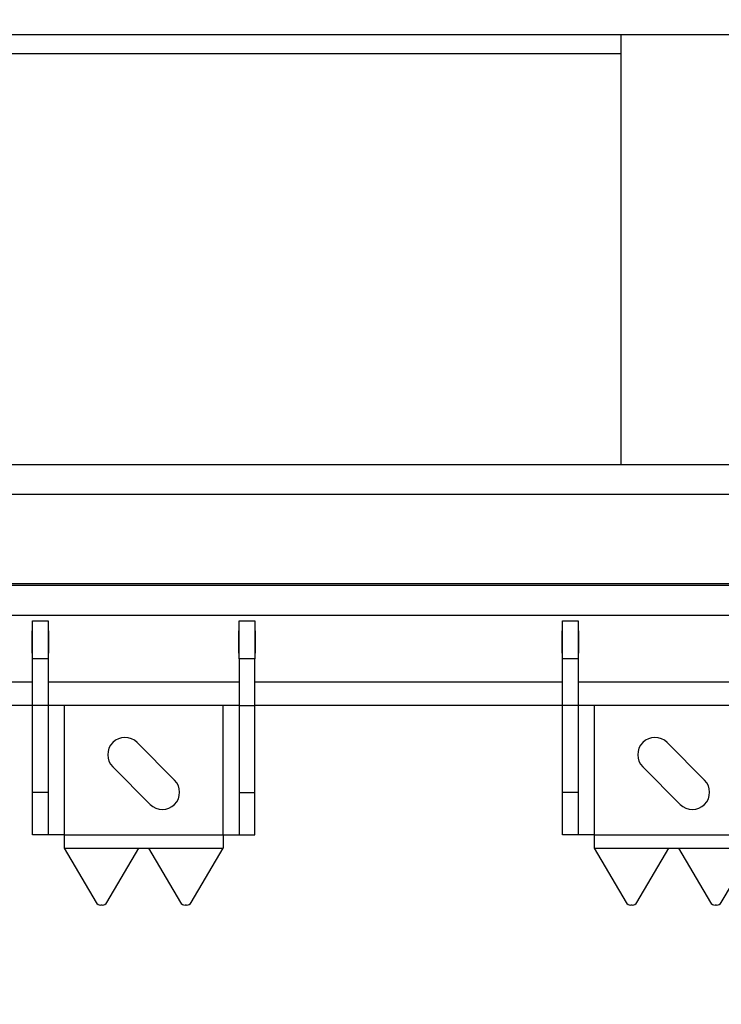
# Model space of a CAD drawing. Units: millimetres. Extents: x 137 to 6195, y 30 to 4425.
# Drawn here: x 1118 to 1383, y 1532 to 1904 of the extents above; entities that cross this region are included whole.
import ezdxf

# ---------------------------------------------------------------- set-up
doc = ezdxf.new("R2010")
doc.units = ezdxf.units.MM
doc.header["$LTSCALE"] = 15
doc.layers.add('FORMAT', color=7, linetype='Continuous')
doc.styles.add('SLDTEXTSTYLE0', font='TXT', dxfattribs={"width": 0.7})
doc.dimstyles.new('SLDDIMSTYLE1', dxfattribs={"dimtxt": 40.978667, "dimasz": 39.6, "dimexe": 0, "dimexo": 0.0625, "dimgap": 10.244667, "dimtad": 1, "dimrnd": 1e-09, "dimzin": 12, "dimdsep": 46, "dimtxsty": 'SLDTEXTSTYLE0', "dimsah": 1, "dimcen": 0.09, "dimadec": 0, "dimazin": 3, "dimtfac": 1, "dimtofl": 0, "dimtmove": 0, "dimatfit": 3, "dimfxl": 0, "dimfrac": 2, "dimtolj": 1, "dimtzin": 12, "dimarcsym": 0})
doc.dimstyles.new('SLDDIMSTYLE2', dxfattribs={"dimtxt": 40.978667, "dimasz": 39.6, "dimexe": 0, "dimexo": 0.0625, "dimgap": 10.244667, "dimtad": 1, "dimdec": 0, "dimrnd": 1e-09, "dimzin": 12, "dimdsep": 46, "dimtxsty": 'SLDTEXTSTYLE0', "dimsah": 1, "dimcen": 0.09, "dimadec": 0, "dimazin": 3, "dimtfac": 1, "dimtdec": 0, "dimtofl": 0, "dimtmove": 0, "dimatfit": 3, "dimfxl": 0, "dimfrac": 2, "dimtolj": 1, "dimtzin": 12, "dimarcsym": 0})

# ---------------------------------------------------------------- blocks, each defined once
blk = doc.blocks.new('_D_2')
at = {"layer": 'FORMAT'}
for p, q in [((875, 1630.1), (875, 1404.9)), ((1855, 1630.1), (1855, 1404.9)), ((875, 1419.9), (1855, 1419.9))]:
    blk.add_line(p, q, dxfattribs=at)
for points in [[(875, 1419.9), (914.6, 1413.78), (914.6, 1426.02)], [(1855, 1419.9), (1815.4, 1426.02), (1815.4, 1413.78)]]:
    blk.add_solid(points, dxfattribs=at)
at = {"layer": 'FORMAT', "insert": (1322.55, 1460.83), "char_height": 31.75, "attachment_point": 1, "style": 'SLDTEXTSTYLE0'}
blk.add_mtext('980', dxfattribs=at)
blk = doc.blocks.new('_D_3')
at = {"layer": 'FORMAT'}
for p, q in [((799.81, 1724.88), (799.81, 1224.9)), ((1930.19, 1724.88), (1930.19, 1224.9)), ((799.81, 1239.9), (1930.19, 1239.9))]:
    blk.add_line(p, q, dxfattribs=at)
for points in [[(799.81, 1239.9), (839.41, 1233.78), (839.41, 1246.02)], [(1930.19, 1239.9), (1890.59, 1246.02), (1890.59, 1233.78)]]:
    blk.add_solid(points, dxfattribs=at)
at = {"layer": 'FORMAT', "insert": (1321.9, 1280.83), "char_height": 31.75, "attachment_point": 1, "style": 'SLDTEXTSTYLE0'}
blk.add_mtext('1130', dxfattribs=at)
blk = doc.blocks.new('_D_4')
at = {"layer": 'FORMAT'}
for p, q in [((842.35, 1734.03), (842.35, 1314.9)), ((1873.51, 1734.03), (1873.51, 1314.9)), ((842.35, 1329.9), (1873.51, 1329.9))]:
    blk.add_line(p, q, dxfattribs=at)
for points in [[(842.35, 1329.9), (881.95, 1323.78), (881.95, 1336.02)], [(1873.51, 1329.9), (1833.91, 1336.02), (1833.91, 1323.78)]]:
    blk.add_solid(points, dxfattribs=at)
at = {"layer": 'FORMAT', "insert": (1321.9, 1370.83), "char_height": 31.75, "attachment_point": 1, "style": 'SLDTEXTSTYLE0'}
blk.add_mtext('1031', dxfattribs=at)
blk = doc.blocks.new('_D_8')
at = {"layer": 'FORMAT'}
for p, q in [((1392, 3676.35), (2206.43, 3676.35)), ((2191.43, 3676.35), (2191.43, 1569.9)), ((1596.21, 1569.9), (2206.43, 1569.9))]:
    blk.add_line(p, q, dxfattribs=at)
for points in [[(2191.43, 3676.35), (2185.31, 3636.75), (2197.55, 3636.75)], [(2191.43, 1569.9), (2197.55, 1609.5), (2185.31, 1609.5)]]:
    blk.add_solid(points, dxfattribs=at)
at = {"layer": 'FORMAT', "insert": (2150.5, 2593.41), "char_height": 31.75, "attachment_point": 1, "rotation": 90, "style": 'SLDTEXTSTYLE0'}
blk.add_mtext('2106', dxfattribs=at)

msp = doc.modelspace()

# ---------------------------------------------------------------- linework, layer by layer
at = {"color": 7, "linetype": 'Continuous', "lineweight": 25}
for p, q in [((1789.9999723, 1898.0967433), (939.9999723, 1898.0967433)), ((1344.9999723, 1898.0967433), (1344.9999723, 1736.0967433)), ((939.9999723, 1891.0967433), (1344.9999723, 1891.0967433)), ((939.9999723, 1736.0967433), (1789.9999723, 1736.0967433)), ((1789.9999723, 1724.6967433), (939.9999723, 1724.6967433)), ((1789.9999723, 1691.0967433), (939.9999723, 1691.0967433)), ((939.9999723, 1690.4967433), (1789.9999723, 1690.4967433)), ((1788.8999723, 1679.0967433), (941.0999723, 1679.0967433)), ((1122.9999723, 1677.0967433), (1128.9999723, 1677.0967433)), ((1122.9999723, 1662.7783643), (1122.9999723, 1677.0967433)), ((1128.9999723, 1677.0967433), (1128.9999723, 1662.7783643)), ((1200.9999723, 1677.0967433), (1206.9999723, 1677.0967433)), ((1200.9999723, 1662.7783643), (1200.9999723, 1677.0967433)), ((1206.9999723, 1677.0967433), (1206.9999723, 1662.7783643)), ((1322.9999723, 1677.0967433), (1328.9999723, 1677.0967433)), ((1322.9999723, 1662.7783643), (1322.9999723, 1677.0967433)), ((1328.9999723, 1677.0967433), (1328.9999723, 1662.7783643)), ((1122.7499723, 1673.3467433), (1122.7499723, 1664.8467433)), ((1122.9999723, 1673.3467433), (1122.7499723, 1673.3467433)), ((1129.2499723, 1673.3467433), (1128.9999723, 1673.3467433)), ((1129.2499723, 1664.8467433), (1129.2499723, 1673.3467433)), ((1200.9999723, 1673.3467433), (1200.7499723, 1673.3467433)), ((1200.7499723, 1673.3467433), (1200.7499723, 1664.8467433)), ((1207.2499723, 1673.3467433), (1206.9999723, 1673.3467433)), ((1207.2499723, 1664.8467433), (1207.2499723, 1673.3467433)), ((1322.7499723, 1673.3467433), (1322.7499723, 1664.8467433)), ((1322.9999723, 1673.3467433), (1322.7499723, 1673.3467433)), ((1329.2499723, 1673.3467433), (1328.9999723, 1673.3467433)), ((1329.2499723, 1664.8467433), (1329.2499723, 1673.3467433)), ((1122.7499723, 1664.8467433), (1122.9999723, 1664.8467433)), ((1128.9999723, 1664.8467433), (1129.2499723, 1664.8467433)), ((1200.7499723, 1664.8467433), (1200.9999723, 1664.8467433)), ((1206.9999723, 1664.8467433), (1207.2499723, 1664.8467433)), ((1322.7499723, 1664.8467433), (1322.9999723, 1664.8467433)), ((1328.9999723, 1664.8467433), (1329.2499723, 1664.8467433)), ((1128.9999723, 1662.7783643), (1122.9999723, 1662.7783643)), ((1122.9999723, 1645.0967433), (1122.9999723, 1662.7783643)), ((1128.9999723, 1662.7783643), (1128.9999723, 1645.0967433)), ((1200.9999723, 1662.7783643), (1200.9999723, 1645.0967433)), ((1206.9999723, 1662.7783643), (1200.9999723, 1662.7783643)), ((1206.9999723, 1645.0967433), (1206.9999723, 1662.7783643)), ((1322.9999723, 1645.0967433), (1322.9999723, 1662.7783643)), ((1328.9999723, 1662.7783643), (1322.9999723, 1662.7783643)), ((1328.9999723, 1662.7783643), (1328.9999723, 1645.0967433)), ((1122.9999723, 1653.8967433), (940.0999723, 1653.8967433)), ((1200.9999723, 1653.8967433), (1128.9999723, 1653.8967433)), ((1322.9999723, 1653.8967433), (1206.9999723, 1653.8967433)), ((1400.9999723, 1653.8967433), (1328.9999723, 1653.8967433)), ((1122.9999723, 1645.0967433), (940.0999723, 1645.0967433)), ((1128.9999723, 1645.0967433), (1122.9999723, 1645.0967433)), ((1122.9999723, 1612.3261806), (1122.9999723, 1645.0967433)), ((1200.9999723, 1645.0967433), (1128.9999723, 1645.0967433)), ((1128.9999723, 1645.0967433), (1128.9999723, 1612.3261806)), ((1134.9999723, 1645.0967433), (1134.9999723, 1596.4269112)), ((1194.9999723, 1596.4269112), (1194.9999723, 1645.0967433)), ((1200.9999723, 1645.0967433), (1206.9999723, 1645.0967433)), ((1200.9999723, 1645.0967433), (1200.9999723, 1612.3261806)), ((1322.9999723, 1645.0967433), (1206.9999723, 1645.0967433)), ((1206.9999723, 1612.3261806), (1206.9999723, 1645.0967433)), ((1328.9999723, 1645.0967433), (1322.9999723, 1645.0967433)), ((1322.9999723, 1612.3261806), (1322.9999723, 1645.0967433)), ((1400.9999723, 1645.0967433), (1328.9999723, 1645.0967433)), ((1328.9999723, 1645.0967433), (1328.9999723, 1612.3261806)), ((1334.9999723, 1645.0967433), (1334.9999723, 1596.4269112)), ((1176.6672342, 1617.0448601), (1162.5250985, 1631.1869957)), ((1376.6672342, 1617.0448601), (1362.5250985, 1631.1869957)), ((1153.3327104, 1621.9946075), (1167.474846, 1607.8524719)), ((1353.3327104, 1621.9946075), (1367.474846, 1607.8524719)), ((1128.9999723, 1612.3261806), (1122.9999723, 1612.3261806)), ((1122.9999723, 1596.4269112), (1122.9999723, 1612.3261806)), ((1128.9999723, 1612.3261806), (1128.9999723, 1596.4269112)), ((1200.9999723, 1612.3261806), (1206.9999723, 1612.3261806)), ((1200.9999723, 1612.3261806), (1200.9999723, 1596.4269112)), ((1206.9999723, 1596.4269112), (1206.9999723, 1612.3261806)), ((1328.9999723, 1612.3261806), (1322.9999723, 1612.3261806)), ((1322.9999723, 1596.4269112), (1322.9999723, 1612.3261806)), ((1328.9999723, 1612.3261806), (1328.9999723, 1596.4269112)), ((1128.9999723, 1596.4269112), (1122.9999723, 1596.4269112)), ((1134.9999723, 1596.4269112), (1128.9999723, 1596.4269112)), ((1134.9999723, 1596.4269112), (1194.9999723, 1596.4269112)), ((1134.9999723, 1596.4269112), (1134.9999723, 1591.3554921)), ((1194.9999723, 1596.4269112), (1200.9999723, 1596.4269112)), ((1194.9999723, 1596.4269112), (1194.9999723, 1591.3554921)), ((1200.9999723, 1596.4269112), (1206.9999723, 1596.4269112)), ((1328.9999723, 1596.4269112), (1322.9999723, 1596.4269112)), ((1334.9999723, 1596.4269112), (1328.9999723, 1596.4269112)), ((1334.9999723, 1596.4269112), (1394.9999723, 1596.4269112)), ((1334.9999723, 1596.4269112), (1334.9999723, 1591.3554921)), ((1134.9999723, 1591.3554921), (1163.1709181, 1591.3554921)), ((1134.9999723, 1591.3554921), (1147.0212713, 1570.8649831)), ((1151.1496192, 1570.8649831), (1163.1709181, 1591.3554921)), ((1163.1709181, 1591.3554921), (1166.8290264, 1591.3554921)), ((1166.8290264, 1591.3554921), (1194.9999723, 1591.3554921)), ((1166.8290264, 1591.3554921), (1178.8503254, 1570.8649831)), ((1182.9786733, 1570.8649831), (1194.9999723, 1591.3554921)), ((1334.9999723, 1591.3554921), (1363.1709181, 1591.3554921)), ((1334.9999723, 1591.3554921), (1347.0212713, 1570.8649831)), ((1351.1496192, 1570.8649831), (1363.1709181, 1591.3554921)), ((1363.1709181, 1591.3554921), (1366.8290264, 1591.3554921)), ((1366.8290264, 1591.3554921), (1394.9999723, 1591.3554921)), ((1366.8290264, 1591.3554921), (1378.8503254, 1570.8649831)), ((1382.9786733, 1570.8649831), (1394.9999723, 1591.3554921)), ((1149.383724, 1569.903339), (1148.7871665, 1569.903339)), ((1181.2127781, 1569.903339), (1180.6162206, 1569.903339)), ((1349.383724, 1569.903339), (1348.7871665, 1569.903339)), ((1381.2127781, 1569.903339), (1380.6162206, 1569.903339))]:
    msp.add_line(p, q, dxfattribs=at)
for centre, radius, start, end in [((1157.9289045, 1626.5908016), 6.5, 45, 225), ((1357.9289045, 1626.5908016), 6.5, 45, 225), ((1172.0710401, 1612.448666), 6.5, 225, 45), ((1372.0710401, 1612.448666), 6.5, 225, 45), ((1148.7504556, 1571.9381303), 2.0351225, 211.824106985, 271.033594198), ((1149.4204348, 1571.9381303), 2.0351225, 268.966405802, 328.175893015), ((1180.5795097, 1571.9381303), 2.0351225, 211.824106985, 271.033594198), ((1181.249489, 1571.9381303), 2.0351225, 268.966405802, 328.175893015), ((1348.7504556, 1571.9381303), 2.0351225, 211.824106985, 271.033594198), ((1349.4204348, 1571.9381303), 2.0351225, 268.966405802, 328.175893015), ((1380.5795097, 1571.9381303), 2.0351225, 211.824106985, 271.033594198), ((1381.249489, 1571.9381303), 2.0351225, 268.966405802, 328.175893015)]:
    msp.add_arc(centre, radius, start, end, dxfattribs=at)

# ---------------------------------------------------------------- dimensions: what is measured, and where the dimension line sits
at = {"layer": 'FORMAT'}
dim = msp.add_linear_dim(base=(2191.4252229, 1569.903339), p1=(1376.9999723, 3676.3467433), p2=(1581.2127781, 1569.903339), angle=90, dimstyle='SLDDIMSTYLE2', dxfattribs=at)
dim.commit()
dim.dimension.update_dxf_attribs({"geometry": '_D_8', "text_midpoint": (2191.4252229, 2639.4480763), "dimtype": 160})
for base, p1, p2, dimstyle, picture, middle in [((1873.5059139, 1329.903339), (842.351895, 1749.0256754), (1873.5059139, 1749.0256754), 'SLDDIMSTYLE2', '_D_4', (1362.5912904, 1329.903339)), ((1930.1933765, 1239.903339), (799.806568, 1739.8839374), (1930.1933765, 1739.8839374), 'SLDDIMSTYLE2', '_D_3', (1362.5912904, 1239.903339)), ((1854.9999723, 1419.903339), (874.9999723, 1645.0967433), (1854.9999723, 1645.0967433), 'SLDDIMSTYLE1', '_D_2', (1362.5912904, 1419.903339))]:
    dim = msp.add_linear_dim(base=base, p1=p1, p2=p2, dimstyle=dimstyle, dxfattribs=at)
    dim.commit()
    dim.dimension.update_dxf_attribs({"geometry": picture, "text_midpoint": middle, "dimtype": 160})

doc.saveas('drawing.dxf')
